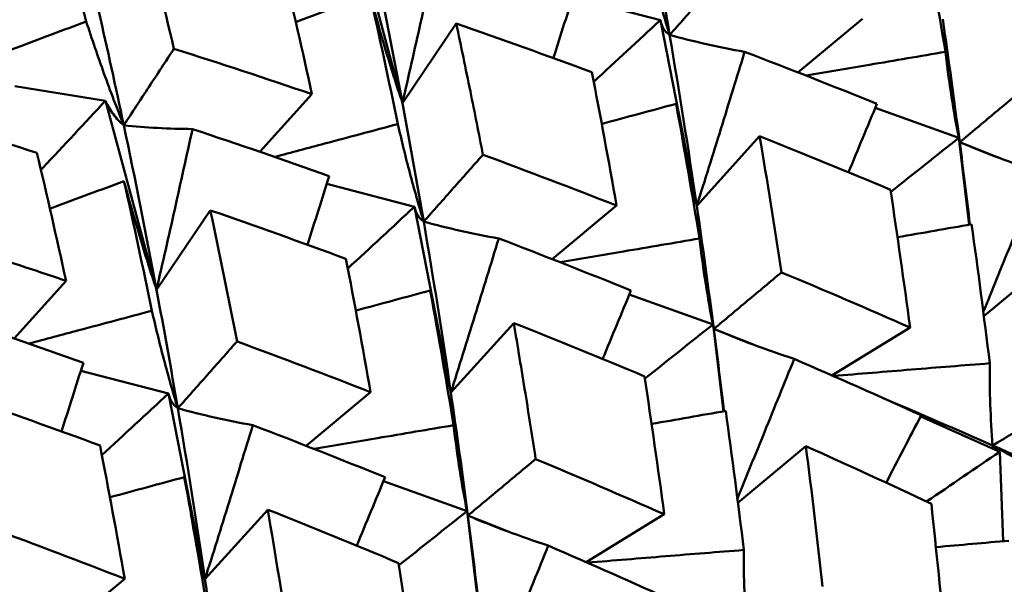
# Model space of a CAD drawing. Units: millimetres. Extents: x 6 to 1082, y 10 to 578.
# Drawn here: x 196 to 199, y 288 to 290 of the extents above; entities that cross this region are included whole.
import ezdxf

# ---------------------------------------------------------------- set-up
doc = ezdxf.new("R2010")
doc.units = ezdxf.units.MM
doc.layers.add('Sichtbare Kanten(SuP)', color=7, linetype='Continuous', lineweight=50)
doc.layers.add('Sichtbare tangentiale Kanten(SuP)', color=7, linetype='Continuous', lineweight=50, true_color=0xc0c0c0)

msp = doc.modelspace()

# ---------------------------------------------------------------- linework, layer by layer
at = {"layer": 'Sichtbare Kanten(SuP)'}
for p, q in [((197.1781, 289.6495), (197.0113, 290.2662)), ((197.7336, 289.9945), (198.0197, 289.9201)), ((198.1386, 289.3135), (198.0197, 289.9201)), ((198.4688, 289.7493), (198.6792, 289.9243)), ((197.1781, 289.6495), (197.3535, 289.9085)), ((195.9129, 289.7049), (196.2087, 289.6568)), ((196.3755, 289.0401), (196.2087, 289.6568)), ((196.7129, 289.4902), (196.8827, 289.6784)), ((198.7208, 289.6333), (198.9942, 289.5363)), ((198.1386, 289.3135), (198.3436, 289.5407)), ((199.0279, 289.2523), (198.9942, 289.5363)), ((196.9311, 289.3851), (197.2171, 289.3107)), ((197.3361, 288.7041), (197.2171, 289.3107)), ((197.6662, 289.1399), (197.8767, 289.3149)), ((196.3755, 289.0401), (196.5509, 289.2991)), ((199.0755, 288.9541), (199.2973, 289.1385)), ((195.9103, 288.8808), (196.0801, 289.069)), ((197.9183, 289.0239), (198.1917, 288.9269)), ((197.3361, 288.7041), (197.5411, 288.9313)), ((198.2253, 288.6429), (198.1917, 288.9269)), ((198.5798, 288.7603), (198.8347, 288.9163)), ((196.1285, 288.7757), (196.4146, 288.7013)), ((196.5335, 288.0947), (196.4146, 288.7013)), ((196.8637, 288.5305), (197.0741, 288.7055)), ((198.8693, 288.6266), (199.1277, 288.5112)), ((198.273, 288.3447), (198.4947, 288.5291)), ((199.1383, 288.219), (199.1277, 288.5112)), ((197.1157, 288.4145), (197.3891, 288.3175)), ((196.5335, 288.0947), (196.7385, 288.3219)), ((197.4228, 288.0335), (197.3891, 288.3175)), ((197.7773, 288.1509), (198.0322, 288.3069)), ((196.0611, 287.9211), (196.2716, 288.0961))]:
    msp.add_line(p, q, dxfattribs=at)
for points in [[(196.0419, 290.3199), (196.0775, 290.1867), (196.1122, 290.0519), (196.146, 289.9157)], [(196.3316, 290.2364), (196.3661, 290.1012), (196.3997, 289.9646), (196.4323, 289.8266)], [(198.05, 289.8716), (198.0278, 290.0018), (198.0047, 290.1309), (197.9806, 290.2589)], [(198.8738, 290.2563), (198.9003, 290.1108), (198.9258, 289.9642), (198.95, 289.8165)], [(197.1781, 289.6495), (197.1441, 289.8306), (197.1084, 290.0095), (197.0712, 290.1861)], [(196.8827, 289.6784), (196.852, 289.8191), (196.8203, 289.9585), (196.7876, 290.0964)], [(197.6704, 289.7962), (197.6944, 289.8712), (197.7183, 289.946), (197.7419, 290.0205)], [(197.0718, 290.0041), (197.1032, 289.8643), (197.1336, 289.7233), (197.163, 289.5809)], [(196.2686, 289.5767), (196.2423, 289.7016), (196.2151, 289.8253), (196.1872, 289.9478)], [(198.0197, 289.9201), (197.9476, 289.8532), (197.8751, 289.7861), (197.8022, 289.7188)], [(198.9967, 289.5214), (198.9792, 289.6561), (198.9607, 289.79), (198.9412, 289.9229)], [(197.7961, 289.7503), (197.6497, 289.8042), (197.5022, 289.857), (197.3535, 289.9085)], [(198.1386, 289.3135), (198.111, 289.5015), (198.0814, 289.6876), (198.05, 289.8716)], [(196.4323, 289.8266), (196.5835, 289.7786), (196.7336, 289.7291), (196.8827, 289.6784)], [(198.7264, 289.6467), (198.5837, 289.7045), (198.4398, 289.7612), (198.2948, 289.8167)], [(197.8767, 289.3149), (197.851, 289.4611), (197.8241, 289.6063), (197.7961, 289.7503)], [(195.9851, 289.487), (195.834, 289.5351), (195.682, 289.5818), (195.5291, 289.627)], [(197.2475, 289.2622), (197.2252, 289.3924), (197.2021, 289.5215), (197.1781, 289.6495)], [(198.0712, 289.6469), (198.0978, 289.5014), (198.1232, 289.3548), (198.1474, 289.2071)], [(198.6339, 289.4233), (198.6649, 289.4981), (198.6958, 289.5726), (198.7264, 289.6467)], [(196.3755, 289.0401), (196.3416, 289.2212), (196.3059, 289.4001), (196.2686, 289.5767)], [(196.9393, 289.4111), (196.7915, 289.4635), (196.6427, 289.5147), (196.4928, 289.5645)], [(198.3436, 289.5407), (198.3687, 289.3939), (198.3926, 289.2459), (198.4153, 289.0967)], [(198.7706, 289.3665), (198.6295, 289.4257), (198.4872, 289.4837), (198.3436, 289.5407)], [(198.9942, 289.5363), (198.9204, 289.4776), (198.8463, 289.4185), (198.7717, 289.3592)], [(198.9967, 289.5214), (198.9961, 289.5241), (198.9956, 289.5268), (198.995, 289.5294)], [(198.996, 289.5217), (198.9962, 289.5216), (198.9964, 289.5215), (198.9967, 289.5214)], [(198.996, 289.5215), (198.9962, 289.5214), (198.9964, 289.5214), (198.9967, 289.5214)], [(199.03, 289.2527), (199.0193, 289.3426), (199.0082, 289.4322), (198.9967, 289.5214)], [(198.9967, 289.5214), (199.0406, 289.5041), (199.0845, 289.4867), (199.1282, 289.4691)], [(196.0801, 289.069), (196.0494, 289.2098), (196.0177, 289.3492), (195.9851, 289.487)], [(197.4407, 289.4805), (197.5872, 289.4265), (197.7325, 289.3713), (197.8767, 289.3149)], [(196.8679, 289.1868), (196.8919, 289.2618), (196.9157, 289.3366), (196.9393, 289.4111)], [(196.2692, 289.3947), (196.3006, 289.2549), (196.331, 289.1139), (196.3604, 288.9715)], [(198.8347, 288.9163), (198.8147, 289.0673), (198.7933, 289.2174), (198.7706, 289.3665)], [(197.2171, 289.3107), (197.1451, 289.2438), (197.0726, 289.1767), (196.9996, 289.1094)], [(198.1941, 288.912), (198.1766, 289.0467), (198.1581, 289.1806), (198.1386, 289.3135)], [(196.5509, 289.2991), (196.5811, 289.1576), (196.6102, 289.0149), (196.6382, 288.8711)], [(196.9935, 289.1409), (196.847, 289.1949), (196.6995, 289.2476), (196.5509, 289.2991)], [(197.3361, 288.7041), (197.3085, 288.8921), (197.2789, 289.0782), (197.2475, 289.2622)], [(198.7937, 289.2113), (198.8747, 289.2255), (198.9553, 289.2396), (199.0355, 289.2537)], [(199.0355, 289.2537), (199.0565, 289.1033), (199.0763, 288.952), (199.0947, 288.7998)], [(197.9238, 289.0373), (197.7812, 289.0951), (197.6373, 289.1518), (197.4923, 289.2073)], [(197.0741, 288.7055), (197.0484, 288.8519), (197.0215, 288.997), (196.9935, 289.1409)], [(198.4153, 289.0967), (198.5563, 289.0376), (198.6961, 288.9775), (198.8347, 288.9163)], [(196.4449, 288.6528), (196.4227, 288.783), (196.3995, 288.9121), (196.3755, 289.0401)], [(197.2687, 289.0375), (197.2952, 288.892), (197.3207, 288.7454), (197.3449, 288.5977)], [(197.8314, 288.8139), (197.8624, 288.8887), (197.8932, 288.9632), (197.9238, 289.0373)], [(196.1368, 288.8017), (195.989, 288.8541), (195.8401, 288.9053), (195.6903, 288.9551)], [(197.9681, 288.7571), (197.8271, 288.8162), (197.6848, 288.8743), (197.5411, 288.9313)], [(198.1917, 288.9269), (198.1179, 288.8682), (198.0437, 288.8091), (197.9692, 288.7498)], [(198.1941, 288.912), (198.1936, 288.9147), (198.193, 288.9174), (198.1925, 288.92)], [(198.1934, 288.9123), (198.1936, 288.9122), (198.1939, 288.9121), (198.1941, 288.912)], [(198.1934, 288.9121), (198.1937, 288.912), (198.1939, 288.912), (198.1941, 288.912)], [(198.2274, 288.6433), (198.2168, 288.7333), (198.2057, 288.8228), (198.1941, 288.912)], [(198.1941, 288.912), (198.2381, 288.8947), (198.2819, 288.8773), (198.3256, 288.8597)], [(196.6382, 288.8711), (196.7847, 288.817), (196.9301, 288.7618), (197.0741, 288.7055)], [(196.0653, 288.5774), (196.0893, 288.6525), (196.1132, 288.7272), (196.1368, 288.8017)], [(198.871, 288.63), (198.7342, 288.6923), (198.596, 288.7537), (198.4566, 288.8141)], [(198.0322, 288.3069), (198.0121, 288.458), (197.9907, 288.6081), (197.9681, 288.7571)], [(196.4146, 288.7013), (196.3425, 288.6344), (196.27, 288.5673), (196.197, 288.5)], [(197.3916, 288.3026), (197.3741, 288.4373), (197.3556, 288.5712), (197.3361, 288.7041)], [(196.191, 288.5315), (196.0446, 288.5854), (195.897, 288.6382), (195.7484, 288.6897)], [(198.7474, 288.6858), (198.8674, 288.635), (198.9863, 288.5835), (199.1041, 288.5314)], [(196.5335, 288.0947), (196.5059, 288.2827), (196.4763, 288.4688), (196.4449, 288.6528)], [(197.9911, 288.6019), (198.0722, 288.6161), (198.1528, 288.6302), (198.2329, 288.6443)], [(198.2329, 288.6443), (198.254, 288.4939), (198.2737, 288.3426), (198.2921, 288.1904)], [(198.7566, 288.4101), (198.7949, 288.4838), (198.8331, 288.5571), (198.871, 288.63)], [(197.1212, 288.4279), (196.9786, 288.4857), (196.8347, 288.5424), (196.6897, 288.5979)], [(196.2716, 288.0961), (196.2459, 288.2423), (196.219, 288.3874), (196.191, 288.5315)], [(199.1099, 288.5192), (199.1067, 288.5224), (199.1048, 288.5264), (199.1041, 288.5314)], [(199.1041, 288.5314), (199.2271, 288.477), (199.3488, 288.4219), (199.4694, 288.3661)], [(198.4947, 288.5291), (198.5141, 288.3776), (198.5322, 288.2251), (198.5488, 288.0716)], [(198.9041, 288.3414), (198.7691, 288.4048), (198.6326, 288.4674), (198.4947, 288.5291)], [(199.1277, 288.5112), (199.0484, 288.4574), (198.9688, 288.4031), (198.8888, 288.3486)], [(197.6127, 288.4873), (197.7539, 288.4282), (197.8937, 288.368), (198.0322, 288.3069)], [(196.4661, 288.4281), (196.4927, 288.2826), (196.5181, 288.136), (196.5423, 287.9883)], [(197.0288, 288.2045), (197.0598, 288.2793), (197.0907, 288.3538), (197.1212, 288.4279)], [(198.9498, 287.8789), (198.936, 288.0338), (198.9208, 288.188), (198.9041, 288.3414)], [(196.7385, 288.3219), (196.7636, 288.175), (196.7875, 288.027), (196.8102, 287.8779)], [(197.1655, 288.1477), (197.0244, 288.2069), (196.8821, 288.265), (196.7385, 288.3219)], [(197.3891, 288.3175), (197.3153, 288.2588), (197.2411, 288.1997), (197.1666, 288.1404)], [(197.3916, 288.3026), (197.391, 288.3053), (197.3905, 288.308), (197.3899, 288.3106)], [(197.3909, 288.3029), (197.3911, 288.3028), (197.3913, 288.3027), (197.3916, 288.3026)], [(197.3909, 288.3027), (197.3911, 288.3026), (197.3913, 288.3026), (197.3916, 288.3026)], [(197.4248, 288.0339), (197.4142, 288.1239), (197.4031, 288.2134), (197.3916, 288.3026)], [(197.3916, 288.3026), (197.4355, 288.2853), (197.4794, 288.2679), (197.5231, 288.2503)], [(195.8356, 288.2617), (195.982, 288.2077), (196.1273, 288.1525), (196.2716, 288.0961)], [(198.9191, 288.1998), (198.9989, 288.2069), (199.0784, 288.2138), (199.1575, 288.2207)], [(198.0685, 288.0206), (197.9317, 288.0829), (197.7935, 288.1443), (197.654, 288.2047)], [(197.2296, 287.6975), (197.2095, 287.8487), (197.1881, 287.9988), (197.1655, 288.1477)], [(196.589, 287.6932), (196.5715, 287.8279), (196.553, 287.9618), (196.5335, 288.0947)]]:
    msp.add_open_spline(points, degree=3, dxfattribs=at)
for points, knots in [([(197.2954, 290.1739), (197.2763, 290.0867), (197.2569, 289.9992), (197.2178, 289.8245), (197.1981, 289.7372), (197.1781, 289.6495)], [-0.0584267, -0.0584267, -0.0584267, -0.0584267, -0.02907055, -0.02907055, 0, 0, 0, 0]), ([(198.05, 289.8716), (198.0338, 289.9241), (198.0187, 289.9773), (197.9906, 290.0835), (197.9777, 290.1367), (197.9655, 290.1903)], [-0.05792103, -0.05792103, -0.05792103, -0.05792103, -0.02868871, -0.02868871, 0, 0, 0, 0]), ([(198.2433, 290.0899), (198.211, 290.0534), (198.1787, 290.017), (198.1143, 289.9443), (198.0821, 289.9079), (198.05, 289.8716)], [-0.04871241, -0.04871241, -0.04871241, -0.04871241, -0.02435605, -0.02435605, 0, 0, 0, 0]), ([(196.8301, 289.9138), (196.8335, 289.915), (196.8369, 289.9163), (196.918, 289.9464), (196.9951, 289.9753), (197.0718, 290.0041)], [-0.02993897, -0.02993897, -0.02993897, -0.02993897, -0.0286884, -0.0286884, 0, 0, 0, 0]), ([(197.0718, 290.0041), (197.0877, 289.9445), (197.1044, 289.8854), (197.1397, 289.7672), (197.1584, 289.708), (197.1781, 289.6495)], [-0.05842671, -0.05842671, -0.05842671, -0.05842671, -0.02947327, -0.02947327, 0, 0, 0, 0]), ([(196.146, 289.9157), (196.0704, 289.8872), (195.9943, 289.8586), (195.877, 289.8148), (195.836, 289.7995), (195.7949, 289.7842)], [-0.05842671, -0.05842671, -0.05842671, -0.05842671, -0.02947299, -0.02947299, -0.01406203, -0.01406203, -0.01406203, -0.01406203]), ([(196.2686, 289.5767), (196.2461, 289.6326), (196.2245, 289.6891), (196.1838, 289.8021), (196.1645, 289.8587), (196.146, 289.9157)], [-0.05792103, -0.05792103, -0.05792103, -0.05792103, -0.02868813, -0.02868813, 0, 0, 0, 0]), ([(198.0197, 289.9201), (198.0219, 289.9095), (198.0255, 289.9001), (198.0355, 289.8839), (198.042, 289.8771), (198.05, 289.8716)], [-0.06156924, -0.06156924, -0.06156924, -0.06156924, -0.03077975, -0.03077975, 0, 0, 0, 0]), ([(197.3535, 289.9085), (197.3691, 289.8351), (197.3845, 289.7613), (197.4136, 289.6185), (197.4273, 289.5496), (197.4407, 289.4805)], [1.15853164, 1.15853164, 1.15853164, 1.15853164, 1.18393513, 1.18393513, 1.20743636, 1.20743636, 1.20743636, 1.20743636]), ([(198.05, 289.8716), (198.0893, 289.8608), (198.1293, 289.8509), (198.2109, 289.8326), (198.2526, 289.8242), (198.2948, 289.8167)], [-0.05792102, -0.05792102, -0.05792102, -0.05792102, -0.02908814, -0.02908814, 0, 0, 0, 0]), ([(196.4323, 289.8266), (196.405, 289.7849), (196.3776, 289.7432), (196.323, 289.6599), (196.2958, 289.6183), (196.2686, 289.5767)], [-0.04871241, -0.04871241, -0.04871241, -0.04871241, -0.02435605, -0.02435605, 0, 0, 0, 0]), ([(198.2948, 289.8167), (198.2692, 289.7332), (198.2433, 289.6492), (198.1912, 289.4815), (198.165, 289.3977), (198.1386, 289.3135)], [-0.0584267, -0.0584267, -0.0584267, -0.0584267, -0.02907055, -0.02907055, 0, 0, 0, 0]), ([(198.95, 289.8165), (198.8677, 289.8025), (198.785, 289.7884), (198.6333, 289.7626), (198.5644, 289.7508), (198.4952, 289.739)], [-0.05842671, -0.05842671, -0.05842671, -0.05842671, -0.0294736, -0.0294736, -0.00561193, -0.00561193, -0.00561193, -0.00561193]), ([(198.9936, 289.5365), (198.985, 289.5802), (198.9772, 289.6244), (198.9626, 289.7176), (198.9558, 289.7669), (198.95, 289.8165)], [-0.0548944, -0.0548944, -0.0548944, -0.0548944, -0.02868871, -0.02868871, 0, 0, 0, 0]), ([(199.2178, 289.7061), (199.1809, 289.6753), (199.144, 289.6445), (199.0702, 289.5829), (199.0334, 289.5521), (198.9967, 289.5214)], [-0.04871241, -0.04871241, -0.04871241, -0.04871241, -0.02435605, -0.02435605, 0, 0, 0, 0]), ([(196.2087, 289.6568), (196.1414, 289.5842), (196.0735, 289.5114), (196.0028, 289.4361), (196.0005, 289.4336), (195.9982, 289.4312)], [-0.06156924, -0.06156924, -0.06156924, -0.06156924, -0.03077618, -0.03077618, -0.02974505, -0.02974505, -0.02974505, -0.02974505]), ([(196.2087, 289.6568), (196.216, 289.6408), (196.2246, 289.6261), (196.2445, 289.5994), (196.2558, 289.5873), (196.2686, 289.5767)], [-0.06156924, -0.06156924, -0.06156924, -0.06156924, -0.03077702, -0.03077702, 0, 0, 0, 0]), ([(197.8283, 289.5813), (197.8287, 289.5814), (197.829, 289.5815), (197.9105, 289.6034), (197.9911, 289.6252), (198.0712, 289.6469)], [-0.02881831, -0.02881831, -0.02881831, -0.02881831, -0.0286884, -0.0286884, 0, 0, 0, 0]), ([(196.2686, 289.5767), (196.3045, 289.5729), (196.3411, 289.5701), (196.4159, 289.566), (196.4541, 289.5648), (196.4928, 289.5645)], [-0.05792102, -0.05792102, -0.05792102, -0.05792102, -0.02908753, -0.02908753, 0, 0, 0, 0]), ([(196.4928, 289.5645), (196.4737, 289.4773), (196.4544, 289.3898), (196.4153, 289.2151), (196.3955, 289.1278), (196.3755, 289.0401)], [-0.0584267, -0.0584267, -0.0584267, -0.0584267, -0.02906993, -0.02906993, 0, 0, 0, 0]), ([(197.163, 289.5809), (197.0838, 289.5597), (197.0041, 289.5383), (196.8701, 289.5024), (196.8158, 289.4879), (196.7614, 289.4734)], [-0.05842671, -0.05842671, -0.05842671, -0.05842671, -0.02947299, -0.02947299, -0.00997676, -0.00997676, -0.00997676, -0.00997676]), ([(197.2475, 289.2622), (197.2313, 289.3147), (197.2162, 289.3679), (197.1881, 289.4741), (197.1751, 289.5273), (197.163, 289.5809)], [-0.05792103, -0.05792103, -0.05792103, -0.05792103, -0.02868813, -0.02868813, 0, 0, 0, 0]), ([(198.0929, 289.5264), (198.0959, 289.5109), (198.0989, 289.4956), (198.1133, 289.4241), (198.1255, 289.3685), (198.1386, 289.3135)], [-0.03753887, -0.03753887, -0.03753887, -0.03753887, -0.02947327, -0.02947327, 0, 0, 0, 0]), ([(198.9967, 289.5214), (199.0388, 289.5035), (199.0816, 289.4865), (199.1691, 289.4538), (199.2138, 289.4383), (199.2591, 289.4235)], [-0.05792102, -0.05792102, -0.05792102, -0.05792102, -0.02908814, -0.02908814, 0, 0, 0, 0]), ([(197.4407, 289.4805), (197.4084, 289.444), (197.3762, 289.4076), (197.3117, 289.3349), (197.2796, 289.2985), (197.2475, 289.2622)], [-0.04871241, -0.04871241, -0.04871241, -0.04871241, -0.02435605, -0.02435605, 0, 0, 0, 0]), ([(199.2591, 289.4235), (199.227, 289.3441), (199.1946, 289.2644), (199.1328, 289.1125), (199.1034, 289.0403), (199.0738, 288.9679)], [-0.0584267, -0.0584267, -0.0584267, -0.0584267, -0.02907055, -0.02907055, -0.00279026, -0.00279026, -0.00279026, -0.00279026]), ([(196.0276, 289.3044), (196.031, 289.3056), (196.0343, 289.3069), (196.1154, 289.337), (196.1926, 289.3659), (196.2692, 289.3947)], [-0.02993897, -0.02993897, -0.02993897, -0.02993897, -0.02868776, -0.02868776, 0, 0, 0, 0]), ([(196.2692, 289.3947), (196.2851, 289.3351), (196.3018, 289.276), (196.3372, 289.1578), (196.3559, 289.0986), (196.3755, 289.0401)], [-0.05842671, -0.05842671, -0.05842671, -0.05842671, -0.02947261, -0.02947261, 0, 0, 0, 0]), ([(197.2171, 289.3107), (197.2193, 289.3001), (197.2229, 289.2907), (197.233, 289.2745), (197.2395, 289.2677), (197.2475, 289.2622)], [-0.06156924, -0.06156924, -0.06156924, -0.06156924, -0.03077702, -0.03077702, 0, 0, 0, 0]), ([(197.2475, 289.2622), (197.2867, 289.2514), (197.3267, 289.2415), (197.4083, 289.2232), (197.45, 289.2148), (197.4923, 289.2073)], [-0.05792102, -0.05792102, -0.05792102, -0.05792102, -0.02908753, -0.02908753, 0, 0, 0, 0]), ([(195.6298, 289.2173), (195.7439, 289.181), (195.8575, 289.1438), (196.0072, 289.0937), (196.0437, 289.0814), (196.0801, 289.069)], [0.55499406, 0.55499406, 0.55499406, 0.55499406, 0.59196757, 0.59196757, 0.6039088, 0.6039088, 0.6039088, 0.6039088]), ([(197.4923, 289.2073), (197.4666, 289.1238), (197.4407, 289.0398), (197.3887, 288.8721), (197.3625, 288.7883), (197.3361, 288.7041)], [-0.0584267, -0.0584267, -0.0584267, -0.0584267, -0.02906993, -0.02906993, 0, 0, 0, 0]), ([(198.1474, 289.2071), (198.0652, 289.1931), (197.9824, 289.1791), (197.8307, 289.1532), (197.7618, 289.1414), (197.6926, 289.1296)], [-0.05842671, -0.05842671, -0.05842671, -0.05842671, -0.02947299, -0.02947299, -0.00561193, -0.00561193, -0.00561193, -0.00561193]), ([(198.1911, 288.9272), (198.1824, 288.9709), (198.1747, 289.015), (198.16, 289.1082), (198.1533, 289.1575), (198.1474, 289.2071)], [-0.0548944, -0.0548944, -0.0548944, -0.0548944, -0.02868813, -0.02868813, 0, 0, 0, 0]), ([(198.4153, 289.0967), (198.3783, 289.0659), (198.3414, 289.0351), (198.2677, 288.9735), (198.2309, 288.9427), (198.1941, 288.912)], [-0.04871241, -0.04871241, -0.04871241, -0.04871241, -0.02435605, -0.02435605, 0, 0, 0, 0]), ([(197.0258, 288.9719), (197.0261, 288.972), (197.0265, 288.9721), (197.108, 288.994), (197.1886, 289.0158), (197.2687, 289.0375)], [-0.02881831, -0.02881831, -0.02881831, -0.02881831, -0.02868776, -0.02868776, 0, 0, 0, 0]), ([(196.3604, 288.9715), (196.2813, 288.9503), (196.2016, 288.9289), (196.0675, 288.893), (196.0133, 288.8785), (195.9589, 288.864)], [-0.05842671, -0.05842671, -0.05842671, -0.05842671, -0.02947228, -0.02947228, -0.00997676, -0.00997676, -0.00997676, -0.00997676]), ([(196.4449, 288.6528), (196.4287, 288.7053), (196.4136, 288.7585), (196.3855, 288.8647), (196.3725, 288.9179), (196.3604, 288.9715)], [-0.05792103, -0.05792103, -0.05792103, -0.05792103, -0.02868745, -0.02868745, 0, 0, 0, 0]), ([(197.2904, 288.917), (197.2933, 288.9015), (197.2963, 288.8862), (197.3107, 288.8147), (197.3229, 288.7591), (197.3361, 288.7041)], [-0.03753887, -0.03753887, -0.03753887, -0.03753887, -0.02947261, -0.02947261, 0, 0, 0, 0]), ([(197.5411, 288.9313), (197.5541, 288.8551), (197.5668, 288.7785), (197.5907, 288.6303), (197.6019, 288.559), (197.6127, 288.4873)], [1.15853164, 1.15853164, 1.15853164, 1.15853164, 1.18393513, 1.18393513, 1.2074351, 1.2074351, 1.2074351, 1.2074351]), ([(198.1941, 288.912), (198.2362, 288.8941), (198.2791, 288.8771), (198.3666, 288.8445), (198.4113, 288.8289), (198.4566, 288.8141)], [-0.05792102, -0.05792102, -0.05792102, -0.05792102, -0.02908753, -0.02908753, 0, 0, 0, 0]), ([(196.6382, 288.8711), (196.6059, 288.8346), (196.5736, 288.7982), (196.5092, 288.7255), (196.477, 288.6891), (196.4449, 288.6528)], [-0.04871241, -0.04871241, -0.04871241, -0.04871241, -0.02435604, -0.02435604, 0, 0, 0, 0]), ([(198.4566, 288.8141), (198.4244, 288.7347), (198.392, 288.655), (198.3302, 288.5031), (198.3008, 288.4309), (198.2712, 288.3585)], [-0.0584267, -0.0584267, -0.0584267, -0.0584267, -0.02906993, -0.02906993, -0.00279026, -0.00279026, -0.00279026, -0.00279026]), ([(199.0947, 288.7998), (199.0098, 288.7931), (198.9245, 288.7863), (198.7544, 288.7725), (198.6694, 288.7655), (198.584, 288.7584)], [-0.05842671, -0.05842671, -0.05842671, -0.05842671, -0.02947299, -0.02947299, -0.00092481, -0.00092481, -0.00092481, -0.00092481]), ([(199.1041, 288.5314), (199.1005, 288.5756), (199.098, 288.6204), (199.0949, 288.7098), (199.0944, 288.7546), (199.0947, 288.7998)], [-0.05792103, -0.05792103, -0.05792103, -0.05792103, -0.02868813, -0.02868813, 0, 0, 0, 0]), ([(196.4146, 288.7013), (196.4168, 288.6907), (196.4204, 288.6813), (196.4304, 288.6651), (196.4369, 288.6583), (196.4449, 288.6528)], [-0.06156924, -0.06156924, -0.06156924, -0.06156924, -0.03077384, -0.03077384, 0, 0, 0, 0]), ([(199.3514, 288.681), (199.3101, 288.656), (199.2688, 288.631), (199.1864, 288.5812), (199.1452, 288.5563), (199.1041, 288.5314)], [-0.04871241, -0.04871241, -0.04871241, -0.04871241, -0.02435605, -0.02435605, 0, 0, 0, 0]), ([(196.4449, 288.6528), (196.4842, 288.642), (196.5242, 288.6321), (196.6058, 288.6138), (196.6474, 288.6054), (196.6897, 288.5979)], [-0.05792102, -0.05792102, -0.05792102, -0.05792102, -0.02908682, -0.02908682, 0, 0, 0, 0]), ([(196.6897, 288.5979), (196.6641, 288.5144), (196.6382, 288.4304), (196.5861, 288.2627), (196.5599, 288.1789), (196.5335, 288.0947)], [-0.0584267, -0.0584267, -0.0584267, -0.0584267, -0.02906922, -0.02906922, 0, 0, 0, 0]), ([(197.3449, 288.5977), (197.2626, 288.5837), (197.1799, 288.5697), (197.0282, 288.5438), (196.9593, 288.532), (196.89, 288.5202)], [-0.05842671, -0.05842671, -0.05842671, -0.05842671, -0.02947228, -0.02947228, -0.00561193, -0.00561193, -0.00561193, -0.00561193]), ([(197.3885, 288.3178), (197.3799, 288.3615), (197.3721, 288.4056), (197.3574, 288.4988), (197.3507, 288.5481), (197.3449, 288.5977)], [-0.0548944, -0.0548944, -0.0548944, -0.0548944, -0.02868745, -0.02868745, 0, 0, 0, 0]), ([(199.1041, 288.5314), (199.1486, 288.5064), (199.1938, 288.4823), (199.2862, 288.4353), (199.3333, 288.4125), (199.3811, 288.3905)], [-0.05792102, -0.05792102, -0.05792102, -0.05792102, -0.02908753, -0.02908753, 0, 0, 0, 0]), ([(197.6127, 288.4873), (197.5758, 288.4565), (197.5389, 288.4257), (197.4651, 288.3641), (197.4283, 288.3333), (197.3916, 288.3026)], [-0.04871241, -0.04871241, -0.04871241, -0.04871241, -0.02435604, -0.02435604, 0, 0, 0, 0]), ([(196.2232, 288.3625), (196.2236, 288.3626), (196.2239, 288.3627), (196.3054, 288.3846), (196.386, 288.4064), (196.4661, 288.4281)], [-0.02881831, -0.02881831, -0.02881831, -0.02881831, -0.02868702, -0.02868702, 0, 0, 0, 0]), ([(196.4878, 288.3076), (196.4908, 288.2921), (196.4938, 288.2768), (196.5082, 288.2053), (196.5204, 288.1497), (196.5335, 288.0947)], [-0.03753887, -0.03753887, -0.03753887, -0.03753887, -0.02947183, -0.02947183, 0, 0, 0, 0]), ([(197.3916, 288.3026), (197.4337, 288.2847), (197.4765, 288.2677), (197.564, 288.2351), (197.6087, 288.2195), (197.654, 288.2047)], [-0.05792102, -0.05792102, -0.05792102, -0.05792102, -0.02908682, -0.02908682, 0, 0, 0, 0]), ([(197.654, 288.2047), (197.6219, 288.1253), (197.5895, 288.0456), (197.5277, 287.8937), (197.4982, 287.8215), (197.4687, 287.7491)], [-0.0584267, -0.0584267, -0.0584267, -0.0584267, -0.02906922, -0.02906922, -0.00279026, -0.00279026, -0.00279026, -0.00279026]), ([(198.2921, 288.1904), (198.2073, 288.1837), (198.122, 288.1769), (197.9518, 288.1631), (197.8668, 288.1561), (197.7815, 288.149)], [-0.05842671, -0.05842671, -0.05842671, -0.05842671, -0.02947228, -0.02947228, -0.00092481, -0.00092481, -0.00092481, -0.00092481]), ([(198.3016, 287.922), (198.298, 287.9662), (198.2954, 288.011), (198.2924, 288.1004), (198.2918, 288.1452), (198.2921, 288.1904)], [-0.05792103, -0.05792103, -0.05792103, -0.05792103, -0.02868745, -0.02868745, 0, 0, 0, 0])]:
    msp.add_open_spline(points, degree=3, knots=knots, dxfattribs=at)
at = {"layer": 'Sichtbare tangentiale Kanten(SuP)'}
msp.add_ellipse((189.4003, 281.9073), major_axis=(-5.4427, 7.1678), ratio=0.621056, start_param=4.19156, end_param=7.393428, dxfattribs=at)

doc.saveas('drawing.dxf')
